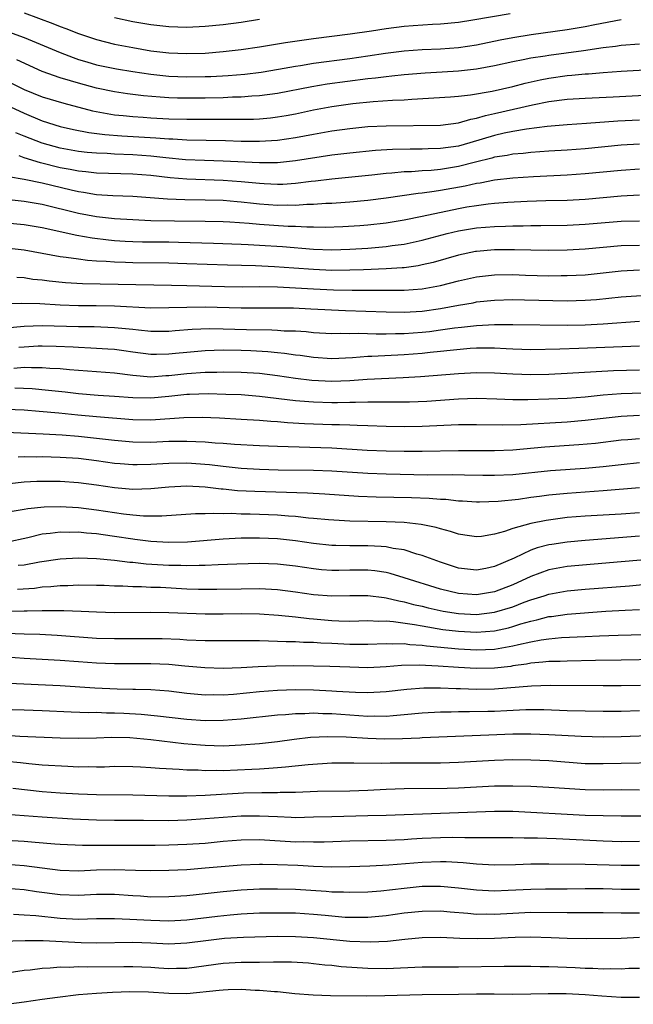
# Model space of a CAD drawing. Units: inches. Extents: x 2595000 to 2598000, y 1488000 to 1491000.
# Drawn here: x 2595223 to 2595290, y 1488116 to 1488225 of the extents above; entities that cross this region are included whole.
import ezdxf

# ---------------------------------------------------------------- set-up
doc = ezdxf.new("R2010")
doc.units = ezdxf.units.IN
doc.header["$MEASUREMENT"] = 0
doc.layers.add('LD25951488_2ft', color=216, linetype='Continuous')

msp = doc.modelspace()

# ---------------------------------------------------------------- linework, layer by layer
at = {"layer": 'LD25951488_2ft'}
for points, elevation in [([(2595223, 1488225.38), (2595226.19, 1488224.19), (2595227, 1488223.86), (2595227.63, 1488223.63), (2595229, 1488223.08), (2595231, 1488222.42), (2595233, 1488221.92), (2595235, 1488221.53), (2595237, 1488221.19), (2595239, 1488220.96), (2595241, 1488220.87), (2595243, 1488220.92), (2595245, 1488221.08), (2595247, 1488221.32), (2595249, 1488221.61), (2595251.9, 1488222.1), (2595255, 1488222.52), (2595259.05, 1488223.05), (2595261.39, 1488223.39), (2595263, 1488223.64), (2595265, 1488223.89), (2595265.98, 1488223.98), (2595268.13, 1488224.13), (2595269, 1488224.17), (2595271, 1488224.35), (2595272.59, 1488224.59), (2595276.72, 1488225.28)], 10436), ([(2595233, 1488224.86), (2595235, 1488224.42), (2595237, 1488224.07), (2595239, 1488223.86), (2595241, 1488223.8), (2595243, 1488223.88), (2595245, 1488224.07), (2595247, 1488224.34), (2595249, 1488224.66)], 10438), ([(2595221.27, 1488223.27), (2595223, 1488222.66), (2595226.98, 1488220.98), (2595228.42, 1488220.42), (2595229, 1488220.22), (2595229.94, 1488219.94), (2595231, 1488219.64), (2595233.2, 1488219.2), (2595235, 1488218.89), (2595237, 1488218.59), (2595239, 1488218.39), (2595241, 1488218.31), (2595243, 1488218.32), (2595243.65, 1488218.35), (2595245.55, 1488218.45), (2595247.39, 1488218.61), (2595249.19, 1488218.81), (2595251.13, 1488219.13), (2595253, 1488219.49), (2595253.56, 1488219.56), (2595255, 1488219.8), (2595259, 1488220.31), (2595261, 1488220.61), (2595262.93, 1488220.93), (2595265, 1488221.19), (2595267, 1488221.32), (2595269, 1488221.39), (2595271, 1488221.54), (2595273, 1488221.85), (2595275.62, 1488222.38), (2595277, 1488222.64), (2595279.03, 1488222.97), (2595283, 1488223.53), (2595285, 1488223.86), (2595286.08, 1488224.08), (2595289, 1488224.63)], 10434), ([(2595291, 1488221.92), (2595289, 1488221.76), (2595288.35, 1488221.65), (2595287, 1488221.49), (2595284.83, 1488221.17), (2595281, 1488220.66), (2595280.59, 1488220.59), (2595279, 1488220.35), (2595278.16, 1488220.16), (2595277, 1488219.94), (2595275, 1488219.5), (2595273, 1488219.14), (2595271, 1488218.91), (2595269.2, 1488218.8), (2595267.31, 1488218.69), (2595265, 1488218.52), (2595263.64, 1488218.36), (2595263, 1488218.31), (2595261.85, 1488218.15), (2595261, 1488218.07), (2595256.51, 1488217.49), (2595254.79, 1488217.21), (2595251, 1488216.46), (2595249, 1488216.19), (2595248.15, 1488216.15), (2595247, 1488216.06), (2595246.04, 1488216.04), (2595245, 1488215.99), (2595243, 1488215.94), (2595241, 1488215.93), (2595239.95, 1488215.95), (2595239, 1488215.98), (2595238.04, 1488216.04), (2595236.2, 1488216.2), (2595234.42, 1488216.42), (2595233, 1488216.65), (2595231, 1488217.06), (2595229, 1488217.59), (2595228.14, 1488217.86), (2595227, 1488218.19), (2595225, 1488218.9), (2595222.18, 1488220.18)], 10432), ([(2595221, 1488217.88), (2595223, 1488216.92), (2595225, 1488216.1), (2595227.39, 1488215.39), (2595230.56, 1488214.56), (2595233, 1488214.12), (2595233.96, 1488214.04), (2595235, 1488213.92), (2595236.15, 1488213.85), (2595237, 1488213.78), (2595239, 1488213.68), (2595241, 1488213.63), (2595244.38, 1488213.62), (2595245.64, 1488213.64), (2595247, 1488213.62), (2595248.36, 1488213.64), (2595249, 1488213.67), (2595250.22, 1488213.78), (2595251, 1488213.87), (2595251.97, 1488214.03), (2595253, 1488214.23), (2595255, 1488214.65), (2595257, 1488215.02), (2595259.34, 1488215.34), (2595261.57, 1488215.57), (2595263.72, 1488215.72), (2595265, 1488215.77), (2595265.84, 1488215.84), (2595270.11, 1488216.11), (2595271, 1488216.18), (2595272.32, 1488216.32), (2595274.71, 1488216.71), (2595277, 1488217.25), (2595278.38, 1488217.62), (2595280.02, 1488217.98), (2595281, 1488218.16), (2595283, 1488218.44), (2595283.52, 1488218.48), (2595285, 1488218.63), (2595285.36, 1488218.64), (2595287, 1488218.79), (2595289, 1488218.93), (2595295, 1488219.25)], 10430), ([(2595221, 1488215.21), (2595223, 1488214.28), (2595225, 1488213.45), (2595227, 1488212.81), (2595228.47, 1488212.47), (2595230.15, 1488212.15), (2595231.93, 1488211.93), (2595233.79, 1488211.79), (2595237.57, 1488211.57), (2595239, 1488211.45), (2595239.44, 1488211.44), (2595241, 1488211.35), (2595245.26, 1488211.26), (2595247, 1488211.2), (2595249, 1488211.19), (2595251, 1488211.31), (2595253, 1488211.6), (2595255, 1488211.98), (2595257, 1488212.33), (2595259, 1488212.6), (2595261, 1488212.8), (2595263, 1488212.9), (2595269, 1488212.98), (2595271, 1488213.22), (2595272.37, 1488213.63), (2595273, 1488213.72), (2595273.98, 1488214.02), (2595275, 1488214.24), (2595279.2, 1488215.2), (2595281, 1488215.56), (2595283, 1488215.83), (2595285, 1488215.96), (2595288.09, 1488216.09), (2595294.41, 1488216.41)], 10428), ([(2595291, 1488213.52), (2595288.6, 1488213.4), (2595285.14, 1488213.14), (2595283, 1488213), (2595280.81, 1488212.81), (2595278.52, 1488212.52), (2595277, 1488212.26), (2595276.07, 1488212.07), (2595275, 1488211.83), (2595272.26, 1488211), (2595271, 1488210.64), (2595269, 1488210.37), (2595267.64, 1488210.36), (2595267, 1488210.33), (2595265.67, 1488210.33), (2595263.73, 1488210.27), (2595261.85, 1488210.15), (2595259, 1488209.88), (2595257, 1488209.64), (2595252.99, 1488209.01), (2595251, 1488208.81), (2595249, 1488208.8), (2595245, 1488209), (2595242.94, 1488209.06), (2595240.85, 1488209.15), (2595238.65, 1488209.35), (2595237, 1488209.53), (2595235, 1488209.68), (2595233, 1488209.76), (2595232.17, 1488209.83), (2595231, 1488209.87), (2595229.96, 1488209.96), (2595229, 1488210.06), (2595227, 1488210.41), (2595225, 1488210.97), (2595223, 1488211.76), (2595222.1, 1488212.1)], 10426), ([(2595291, 1488210.85), (2595289, 1488210.74), (2595285, 1488210.36), (2595283, 1488210.21), (2595281, 1488210.09), (2595279.99, 1488210.01), (2595279, 1488209.95), (2595278.16, 1488209.84), (2595277, 1488209.75), (2595276.38, 1488209.62), (2595275, 1488209.42), (2595274.68, 1488209.32), (2595272.89, 1488208.89), (2595271, 1488208.39), (2595269, 1488208.07), (2595267.97, 1488207.97), (2595267, 1488207.93), (2595265.83, 1488207.83), (2595265, 1488207.8), (2595263.65, 1488207.65), (2595263, 1488207.61), (2595261.44, 1488207.44), (2595257.02, 1488207.02), (2595255.22, 1488206.78), (2595254.74, 1488206.74), (2595253, 1488206.52), (2595251.58, 1488206.42), (2595251, 1488206.4), (2595249.53, 1488206.47), (2595249, 1488206.51), (2595247, 1488206.71), (2595245, 1488206.87), (2595241, 1488207.01), (2595239.16, 1488207.16), (2595237, 1488207.39), (2595235, 1488207.55), (2595231, 1488207.68), (2595229.82, 1488207.82), (2595229, 1488207.89), (2595228.08, 1488208.08), (2595227, 1488208.26), (2595224.8, 1488208.8), (2595223, 1488209.36), (2595222.44, 1488209.56)], 10424), ([(2595221.28, 1488207.28), (2595223, 1488207.02), (2595225, 1488206.59), (2595228.19, 1488205.81), (2595229, 1488205.63), (2595229.56, 1488205.56), (2595231, 1488205.31), (2595232.81, 1488205.19), (2595235, 1488205.11), (2595238.83, 1488204.83), (2595240.76, 1488204.76), (2595243, 1488204.73), (2595245, 1488204.68), (2595246.54, 1488204.54), (2595247, 1488204.51), (2595248.34, 1488204.34), (2595249, 1488204.27), (2595251, 1488204.12), (2595252.15, 1488204.15), (2595253, 1488204.14), (2595254.24, 1488204.24), (2595255, 1488204.25), (2595256.36, 1488204.36), (2595257, 1488204.37), (2595258.48, 1488204.48), (2595259, 1488204.5), (2595261, 1488204.67), (2595263, 1488204.93), (2595266.55, 1488205.45), (2595267, 1488205.49), (2595268.31, 1488205.69), (2595269, 1488205.77), (2595271.74, 1488206.26), (2595273, 1488206.55), (2595273.4, 1488206.6), (2595275, 1488206.92), (2595277, 1488207.14), (2595279.29, 1488207.29), (2595283, 1488207.47), (2595285, 1488207.61), (2595289, 1488208.01), (2595291, 1488208.14)], 10422), ([(2595221, 1488204.79), (2595223, 1488204.59), (2595225, 1488204.25), (2595229, 1488203.26), (2595231, 1488202.89), (2595233, 1488202.67), (2595235, 1488202.54), (2595237, 1488202.45), (2595239.61, 1488202.39), (2595243, 1488202.35), (2595245, 1488202.31), (2595245.72, 1488202.28), (2595247.86, 1488202.14), (2595249, 1488202.03), (2595252.18, 1488201.82), (2595253, 1488201.8), (2595254.26, 1488201.74), (2595255, 1488201.75), (2595256.28, 1488201.72), (2595258.23, 1488201.77), (2595260.12, 1488201.88), (2595261, 1488201.95), (2595263, 1488202.19), (2595265, 1488202.53), (2595267, 1488202.93), (2595271, 1488203.76), (2595271.93, 1488203.93), (2595273, 1488204.1), (2595274.27, 1488204.27), (2595275, 1488204.34), (2595276.46, 1488204.46), (2595278.59, 1488204.59), (2595280.66, 1488204.66), (2595283, 1488204.69), (2595285, 1488204.79), (2595289, 1488205.16), (2595291, 1488205.27)], 10420), ([(2595221, 1488202.19), (2595223, 1488202), (2595225, 1488201.66), (2595228.83, 1488200.83), (2595230.54, 1488200.54), (2595232.31, 1488200.31), (2595233, 1488200.24), (2595234.16, 1488200.16), (2595235, 1488200.11), (2595236.09, 1488200.09), (2595239, 1488200.07), (2595240.05, 1488200.05), (2595243.93, 1488199.93), (2595247, 1488199.82), (2595247.77, 1488199.77), (2595249, 1488199.72), (2595251.56, 1488199.56), (2595255, 1488199.28), (2595257, 1488199.21), (2595259, 1488199.27), (2595261, 1488199.39), (2595263, 1488199.56), (2595263.67, 1488199.67), (2595265, 1488199.84), (2595267, 1488200.27), (2595269.75, 1488201), (2595271, 1488201.29), (2595273, 1488201.62), (2595275, 1488201.78), (2595276.19, 1488201.81), (2595277, 1488201.86), (2595278.14, 1488201.86), (2595279, 1488201.9), (2595280.11, 1488201.89), (2595283, 1488201.92), (2595285, 1488202.02), (2595289, 1488202.35), (2595291, 1488202.4)], 10418), ([(2595291, 1488199.69), (2595289, 1488199.63), (2595285, 1488199.28), (2595283, 1488199.15), (2595281, 1488199.11), (2595279, 1488199.15), (2595277.21, 1488199.21), (2595275, 1488199.2), (2595273, 1488199.02), (2595272.88, 1488199), (2595271, 1488198.61), (2595268.19, 1488197.81), (2595267, 1488197.54), (2595266.55, 1488197.45), (2595265, 1488197.23), (2595264.79, 1488197.21), (2595263, 1488197.1), (2595260.5, 1488197), (2595259, 1488196.94), (2595257, 1488196.93), (2595255, 1488197.01), (2595252.81, 1488197.19), (2595250.66, 1488197.34), (2595248.58, 1488197.42), (2595245.49, 1488197.49), (2595241, 1488197.66), (2595239, 1488197.72), (2595235, 1488197.76), (2595234.2, 1488197.8), (2595233, 1488197.82), (2595232.08, 1488197.92), (2595231, 1488197.96), (2595230.02, 1488198.02), (2595229, 1488198.16), (2595227.64, 1488198.36), (2595227, 1488198.43), (2595223, 1488199.17), (2595221, 1488199.38)], 10416), ([(2595222.19, 1488196.19), (2595223, 1488196.14), (2595223.97, 1488195.97), (2595225, 1488195.87), (2595225.76, 1488195.76), (2595227.58, 1488195.58), (2595229.47, 1488195.47), (2595239.29, 1488195.29), (2595241, 1488195.27), (2595245.16, 1488195.16), (2595247.13, 1488195.13), (2595249, 1488195.14), (2595251, 1488195.11), (2595253, 1488195.02), (2595255, 1488194.91), (2595257.2, 1488194.8), (2595259.24, 1488194.76), (2595263.27, 1488194.73), (2595265, 1488194.74), (2595267, 1488194.89), (2595269, 1488195.27), (2595271, 1488195.77), (2595273, 1488196.21), (2595275, 1488196.44), (2595277, 1488196.47), (2595278.4, 1488196.4), (2595281, 1488196.34), (2595282.36, 1488196.36), (2595283, 1488196.35), (2595285, 1488196.45), (2595289, 1488196.87), (2595291, 1488196.98)], 10414), ([(2595220.71, 1488193.29), (2595222.68, 1488193.32), (2595224.74, 1488193.26), (2595227, 1488193.12), (2595229, 1488193.06), (2595230.95, 1488193.05), (2595233, 1488193.02), (2595237, 1488192.81), (2595239, 1488192.82), (2595241, 1488192.88), (2595243, 1488192.89), (2595247, 1488192.8), (2595250.81, 1488192.81), (2595252.78, 1488192.78), (2595254.7, 1488192.7), (2595258.51, 1488192.51), (2595263, 1488192.34), (2595265, 1488192.31), (2595267, 1488192.43), (2595269, 1488192.72), (2595271, 1488193.09), (2595272.64, 1488193.36), (2595273, 1488193.44), (2595275, 1488193.64), (2595277, 1488193.7), (2595278.31, 1488193.69), (2595283, 1488193.58), (2595285, 1488193.63), (2595286.27, 1488193.73), (2595289, 1488194), (2595291.8, 1488194.2)], 10412), ([(2595221, 1488190.59), (2595223, 1488190.77), (2595225, 1488190.85), (2595229, 1488190.75), (2595230.73, 1488190.73), (2595233, 1488190.64), (2595233.41, 1488190.59), (2595235, 1488190.44), (2595235.64, 1488190.36), (2595237, 1488190.23), (2595239, 1488190.23), (2595239.7, 1488190.3), (2595241.57, 1488190.43), (2595243.5, 1488190.5), (2595245, 1488190.48), (2595247.59, 1488190.41), (2595250.37, 1488190.37), (2595251, 1488190.34), (2595251.73, 1488190.27), (2595253, 1488190.24), (2595254.17, 1488190.17), (2595255, 1488190.08), (2595257, 1488189.97), (2595258.01, 1488189.99), (2595259, 1488189.96), (2595260.01, 1488189.99), (2595261.92, 1488189.92), (2595263, 1488189.93), (2595264.03, 1488189.97), (2595265, 1488189.97), (2595267, 1488190.11), (2595267.8, 1488190.2), (2595269, 1488190.35), (2595270.58, 1488190.58), (2595271.34, 1488190.66), (2595273, 1488190.86), (2595275, 1488190.96), (2595277, 1488190.96), (2595283, 1488190.89), (2595285, 1488190.93), (2595287, 1488191.04), (2595291, 1488191.31)], 10410), ([(2595291, 1488188.58), (2595284.29, 1488188.29), (2595282.22, 1488188.22), (2595279, 1488188.17), (2595277, 1488188.23), (2595276.28, 1488188.28), (2595275, 1488188.34), (2595273, 1488188.33), (2595272.29, 1488188.29), (2595270.1, 1488188.09), (2595269, 1488187.96), (2595267.86, 1488187.86), (2595267, 1488187.77), (2595265, 1488187.61), (2595261.42, 1488187.42), (2595261, 1488187.41), (2595259.28, 1488187.28), (2595257, 1488187.18), (2595255, 1488187.3), (2595253.52, 1488187.52), (2595253, 1488187.58), (2595251.77, 1488187.77), (2595251, 1488187.83), (2595249.95, 1488187.95), (2595248.05, 1488188.05), (2595247, 1488188.08), (2595245, 1488188.11), (2595243, 1488188.05), (2595241, 1488187.88), (2595239.74, 1488187.74), (2595239, 1488187.67), (2595237.64, 1488187.64), (2595237, 1488187.64), (2595235, 1488187.89), (2595234.04, 1488188.04), (2595233, 1488188.18), (2595232.25, 1488188.25), (2595230.36, 1488188.36), (2595229, 1488188.4), (2595228.44, 1488188.44), (2595226.53, 1488188.53), (2595225, 1488188.55), (2595224.55, 1488188.55), (2595223, 1488188.47), (2595222.42, 1488188.42)], 10408), ([(2595221.86, 1488186.14), (2595223, 1488186.24), (2595223.8, 1488186.2), (2595225, 1488186.22), (2595225.86, 1488186.14), (2595227, 1488186.08), (2595228.01, 1488185.99), (2595231, 1488185.78), (2595233, 1488185.62), (2595235, 1488185.35), (2595237, 1488185.19), (2595238.68, 1488185.32), (2595239, 1488185.32), (2595241, 1488185.56), (2595243, 1488185.7), (2595244.29, 1488185.71), (2595245, 1488185.74), (2595247, 1488185.71), (2595249, 1488185.58), (2595251, 1488185.33), (2595253, 1488185.02), (2595254.8, 1488184.8), (2595257, 1488184.7), (2595259, 1488184.78), (2595260.91, 1488184.91), (2595264.91, 1488185.09), (2595266.8, 1488185.2), (2595271, 1488185.54), (2595273, 1488185.65), (2595275, 1488185.63), (2595277, 1488185.5), (2595279, 1488185.43), (2595281, 1488185.47), (2595283, 1488185.57), (2595286.23, 1488185.77), (2595288.14, 1488185.86), (2595291, 1488185.95)], 10406), ([(2595221.96, 1488183.96), (2595223.88, 1488183.88), (2595225.71, 1488183.71), (2595227.52, 1488183.52), (2595229, 1488183.35), (2595231.17, 1488183.17), (2595233, 1488183.05), (2595235, 1488182.89), (2595237, 1488182.85), (2595239, 1488183.03), (2595241, 1488183.25), (2595241.27, 1488183.27), (2595243.33, 1488183.33), (2595245.28, 1488183.28), (2595247, 1488183.21), (2595249, 1488183.05), (2595253, 1488182.58), (2595254.45, 1488182.45), (2595255, 1488182.42), (2595257, 1488182.35), (2595257.65, 1488182.35), (2595259, 1488182.37), (2595259.63, 1488182.37), (2595261, 1488182.41), (2595262.42, 1488182.42), (2595263.6, 1488182.4), (2595265.58, 1488182.42), (2595267.5, 1488182.5), (2595271, 1488182.74), (2595273, 1488182.81), (2595275.24, 1488182.76), (2595277, 1488182.68), (2595278.66, 1488182.66), (2595281, 1488182.73), (2595283, 1488182.83), (2595285, 1488182.98), (2595287, 1488183.19), (2595289, 1488183.34), (2595291.42, 1488183.42)], 10404), ([(2595291, 1488180.9), (2595289, 1488180.8), (2595287, 1488180.59), (2595285, 1488180.35), (2595283, 1488180.18), (2595277.88, 1488179.88), (2595275.83, 1488179.83), (2595273, 1488179.88), (2595271, 1488179.87), (2595267, 1488179.69), (2595265, 1488179.67), (2595263, 1488179.7), (2595261, 1488179.76), (2595259.82, 1488179.82), (2595259, 1488179.83), (2595257.87, 1488179.87), (2595257, 1488179.88), (2595254, 1488180), (2595252.11, 1488180.11), (2595251, 1488180.21), (2595250.25, 1488180.25), (2595249, 1488180.36), (2595247, 1488180.48), (2595244.6, 1488180.6), (2595242.68, 1488180.68), (2595240.66, 1488180.66), (2595237, 1488180.41), (2595235, 1488180.43), (2595231, 1488180.75), (2595228.94, 1488180.94), (2595226.84, 1488181.16), (2595224.65, 1488181.35), (2595223, 1488181.48), (2595221, 1488181.58)], 10402), ([(2595221, 1488179.05), (2595225.1, 1488178.9), (2595227.22, 1488178.78), (2595229, 1488178.63), (2595231, 1488178.42), (2595233, 1488178.18), (2595235, 1488178), (2595237, 1488177.98), (2595239, 1488178.07), (2595239.93, 1488178.07), (2595241, 1488178.09), (2595241.97, 1488178.03), (2595243, 1488177.99), (2595244.11, 1488177.89), (2595245, 1488177.84), (2595246.25, 1488177.75), (2595249, 1488177.6), (2595251, 1488177.51), (2595254.58, 1488177.42), (2595257, 1488177.32), (2595260.93, 1488177.07), (2595263, 1488176.99), (2595265, 1488176.97), (2595267, 1488176.97), (2595271, 1488177.04), (2595275, 1488177.04), (2595277, 1488177.13), (2595280.56, 1488177.44), (2595284.31, 1488177.69), (2595286.13, 1488177.87), (2595289, 1488178.21), (2595289.73, 1488178.27), (2595291, 1488178.35)], 10400), ([(2595222.34, 1488176.34), (2595223, 1488176.37), (2595224.36, 1488176.36), (2595225, 1488176.38), (2595227, 1488176.32), (2595229, 1488176.18), (2595231, 1488175.94), (2595233, 1488175.66), (2595233.6, 1488175.6), (2595235, 1488175.51), (2595235.5, 1488175.5), (2595237, 1488175.54), (2595239, 1488175.66), (2595241, 1488175.68), (2595243.49, 1488175.49), (2595245, 1488175.3), (2595247, 1488175.11), (2595249, 1488174.98), (2595251.08, 1488174.92), (2595255, 1488174.87), (2595257, 1488174.79), (2595261, 1488174.53), (2595263, 1488174.45), (2595267.63, 1488174.37), (2595270.38, 1488174.38), (2595271.66, 1488174.34), (2595273.68, 1488174.32), (2595275, 1488174.32), (2595277, 1488174.41), (2595281.18, 1488174.82), (2595285, 1488175.09), (2595287, 1488175.28), (2595289, 1488175.51), (2595291, 1488175.71)], 10398), ([(2595291, 1488172.91), (2595287, 1488172.59), (2595285, 1488172.46), (2595283, 1488172.3), (2595281, 1488172.1), (2595279.95, 1488171.95), (2595279, 1488171.84), (2595277.64, 1488171.64), (2595275.4, 1488171.4), (2595273.34, 1488171.34), (2595273, 1488171.34), (2595271.45, 1488171.45), (2595271, 1488171.46), (2595269.62, 1488171.62), (2595269, 1488171.64), (2595267.75, 1488171.75), (2595265.82, 1488171.82), (2595261.9, 1488171.9), (2595259.97, 1488171.97), (2595256.22, 1488172.22), (2595254.33, 1488172.33), (2595248.51, 1488172.51), (2595246.6, 1488172.6), (2595245, 1488172.76), (2595244.77, 1488172.77), (2595243, 1488172.98), (2595241, 1488173.09), (2595239, 1488173), (2595237, 1488172.81), (2595235, 1488172.75), (2595233, 1488172.91), (2595231, 1488173.21), (2595229, 1488173.47), (2595227, 1488173.61), (2595225, 1488173.62), (2595224.39, 1488173.61), (2595223, 1488173.53), (2595221.38, 1488173.38)], 10396), ([(2595291, 1488170.17), (2595289, 1488170.03), (2595285, 1488169.8), (2595283, 1488169.63), (2595280.68, 1488169.32), (2595279, 1488168.99), (2595277, 1488168.43), (2595276.1, 1488168.1), (2595275, 1488167.8), (2595273.56, 1488167.56), (2595273, 1488167.5), (2595271.71, 1488167.71), (2595271, 1488167.8), (2595270.11, 1488168.11), (2595269, 1488168.38), (2595268.53, 1488168.53), (2595266.87, 1488168.87), (2595265, 1488169.08), (2595263, 1488169.17), (2595259, 1488169.23), (2595256.63, 1488169.37), (2595255, 1488169.54), (2595254.42, 1488169.58), (2595253, 1488169.74), (2595252.21, 1488169.79), (2595251, 1488169.89), (2595249, 1488169.98), (2595247.99, 1488170.01), (2595247, 1488170.02), (2595245.93, 1488170.07), (2595245, 1488170.05), (2595243.91, 1488170.09), (2595243, 1488170.05), (2595241.95, 1488170.05), (2595238.21, 1488169.79), (2595237, 1488169.78), (2595236.21, 1488169.79), (2595235, 1488169.89), (2595234, 1488170), (2595231, 1488170.47), (2595229, 1488170.73), (2595227, 1488170.83), (2595225.22, 1488170.78), (2595223.4, 1488170.6), (2595223, 1488170.52), (2595221.68, 1488170.32)], 10394), ([(2595291, 1488167.57), (2595285, 1488167.12), (2595283, 1488166.93), (2595281.32, 1488166.68), (2595281, 1488166.62), (2595279.71, 1488166.29), (2595279, 1488166.03), (2595277.16, 1488165.16), (2595275, 1488164.22), (2595274.01, 1488164.01), (2595273, 1488163.82), (2595271, 1488164.05), (2595269, 1488164.7), (2595267, 1488165.46), (2595266.39, 1488165.61), (2595265, 1488166.06), (2595263.77, 1488166.23), (2595263, 1488166.4), (2595262.46, 1488166.46), (2595261, 1488166.51), (2595259, 1488166.5), (2595257.44, 1488166.56), (2595257, 1488166.56), (2595255, 1488166.79), (2595253, 1488167.08), (2595251, 1488167.28), (2595249, 1488167.36), (2595247, 1488167.35), (2595245, 1488167.26), (2595241.06, 1488166.94), (2595239, 1488166.89), (2595237, 1488166.98), (2595235.22, 1488167.22), (2595235, 1488167.24), (2595233, 1488167.55), (2595231.72, 1488167.72), (2595231, 1488167.83), (2595229.91, 1488167.91), (2595229, 1488168.01), (2595228, 1488168), (2595227, 1488168.02), (2595225.87, 1488167.87), (2595225, 1488167.79), (2595223.41, 1488167.41), (2595221, 1488166.88)], 10392), ([(2595292.9, 1488165.1), (2595289, 1488164.75), (2595283, 1488164.23), (2595281, 1488163.86), (2595279, 1488163.12), (2595277, 1488162.2), (2595275, 1488161.43), (2595273, 1488161.09), (2595271, 1488161.24), (2595269, 1488161.72), (2595265, 1488162.99), (2595263.46, 1488163.46), (2595263, 1488163.57), (2595261.76, 1488163.76), (2595261, 1488163.83), (2595259, 1488163.83), (2595257.8, 1488163.8), (2595257, 1488163.8), (2595255.88, 1488163.88), (2595255, 1488163.97), (2595253, 1488164.28), (2595251, 1488164.5), (2595249, 1488164.56), (2595246.51, 1488164.51), (2595244.43, 1488164.43), (2595243, 1488164.34), (2595242.35, 1488164.35), (2595241, 1488164.3), (2595240.33, 1488164.33), (2595239, 1488164.35), (2595236.5, 1488164.5), (2595235, 1488164.67), (2595234.69, 1488164.69), (2595233, 1488164.91), (2595231, 1488165.1), (2595229, 1488165.16), (2595227, 1488165.06), (2595224.72, 1488164.72), (2595223, 1488164.38), (2595222.33, 1488164.33)], 10390), ([(2595222.26, 1488161.74), (2595224.14, 1488161.86), (2595225, 1488161.98), (2595225.97, 1488162.03), (2595227, 1488162.14), (2595227.85, 1488162.15), (2595229, 1488162.21), (2595231, 1488162.19), (2595231.84, 1488162.16), (2595233, 1488162.11), (2595233.9, 1488162.1), (2595235, 1488162.03), (2595235.98, 1488162.02), (2595237, 1488161.97), (2595238.06, 1488161.94), (2595241, 1488161.78), (2595242.27, 1488161.73), (2595244.29, 1488161.72), (2595247, 1488161.77), (2595249, 1488161.79), (2595251, 1488161.7), (2595253, 1488161.45), (2595255, 1488161.14), (2595257, 1488160.98), (2595259, 1488161.03), (2595261, 1488161.04), (2595262.8, 1488160.8), (2595263, 1488160.79), (2595264.43, 1488160.43), (2595265, 1488160.34), (2595266.05, 1488160.05), (2595267, 1488159.85), (2595267.67, 1488159.67), (2595269.32, 1488159.32), (2595271, 1488159.05), (2595273, 1488158.94), (2595275, 1488159.18), (2595277, 1488159.78), (2595278.28, 1488160.28), (2595279, 1488160.54), (2595280.47, 1488161), (2595281, 1488161.19), (2595283, 1488161.55), (2595285, 1488161.73), (2595289.9, 1488162.1), (2595291.73, 1488162.27)], 10388), ([(2595221, 1488159.32), (2595223, 1488159.33), (2595223.35, 1488159.35), (2595225, 1488159.37), (2595225.39, 1488159.39), (2595227.39, 1488159.39), (2595229.32, 1488159.32), (2595231, 1488159.22), (2595233, 1488159.15), (2595237, 1488159.2), (2595239, 1488159.17), (2595243, 1488159), (2595245, 1488159), (2595247.03, 1488159.03), (2595249, 1488159), (2595251.13, 1488158.87), (2595253, 1488158.68), (2595254.49, 1488158.49), (2595255, 1488158.46), (2595257, 1488158.28), (2595257.77, 1488158.23), (2595259, 1488158.21), (2595261, 1488158.26), (2595262.2, 1488158.2), (2595263, 1488158.23), (2595263.82, 1488158.18), (2595266.16, 1488157.84), (2595267, 1488157.67), (2595269.29, 1488157.29), (2595271, 1488157.08), (2595273, 1488156.97), (2595275, 1488157.13), (2595276.53, 1488157.47), (2595277, 1488157.61), (2595277.9, 1488157.9), (2595279, 1488158.21), (2595279.66, 1488158.34), (2595281, 1488158.7), (2595281.28, 1488158.72), (2595283, 1488158.98), (2595287.29, 1488159.29), (2595289.42, 1488159.42), (2595291, 1488159.48)], 10386), ([(2595221, 1488156.87), (2595223, 1488156.79), (2595224.75, 1488156.75), (2595226.66, 1488156.66), (2595231, 1488156.34), (2595233, 1488156.27), (2595236.29, 1488156.29), (2595238.27, 1488156.27), (2595240.2, 1488156.2), (2595241, 1488156.15), (2595243, 1488156.07), (2595245, 1488156.06), (2595247, 1488156.08), (2595249, 1488156.05), (2595250.01, 1488156.01), (2595251, 1488156), (2595251.95, 1488155.95), (2595253, 1488155.95), (2595253.89, 1488155.89), (2595255, 1488155.88), (2595255.81, 1488155.81), (2595257, 1488155.76), (2595259, 1488155.65), (2595259.66, 1488155.66), (2595261, 1488155.65), (2595263, 1488155.73), (2595263.69, 1488155.69), (2595265, 1488155.72), (2595265.63, 1488155.63), (2595267, 1488155.55), (2595267.48, 1488155.48), (2595271, 1488155.14), (2595273, 1488155.02), (2595275, 1488155.1), (2595277, 1488155.47), (2595277.64, 1488155.64), (2595279, 1488155.93), (2595280.15, 1488156.15), (2595281, 1488156.26), (2595282.38, 1488156.38), (2595285, 1488156.49), (2595286.58, 1488156.58), (2595288.67, 1488156.67), (2595293, 1488156.75)], 10384), ([(2595293, 1488153.95), (2595289, 1488153.9), (2595286.16, 1488153.84), (2595283, 1488153.8), (2595282.24, 1488153.76), (2595281, 1488153.75), (2595280.34, 1488153.66), (2595279, 1488153.56), (2595278.54, 1488153.46), (2595277, 1488153.25), (2595276.79, 1488153.21), (2595274.99, 1488153.01), (2595272.97, 1488152.97), (2595271, 1488153.08), (2595268.76, 1488153.24), (2595266.66, 1488153.34), (2595264.71, 1488153.29), (2595263, 1488153.16), (2595261, 1488153.06), (2595259, 1488153.11), (2595256.8, 1488153.2), (2595255, 1488153.24), (2595252.75, 1488153.25), (2595250.78, 1488153.22), (2595248.85, 1488153.15), (2595247, 1488153.05), (2595245, 1488152.99), (2595242.96, 1488153.04), (2595240.77, 1488153.23), (2595239, 1488153.41), (2595237, 1488153.5), (2595233, 1488153.5), (2595231, 1488153.56), (2595229, 1488153.7), (2595227, 1488153.87), (2595225, 1488153.98), (2595223, 1488154.07), (2595221, 1488154.22)], 10382), ([(2595221.35, 1488151.35), (2595227, 1488151.09), (2595230.83, 1488150.83), (2595233.28, 1488150.72), (2595235, 1488150.7), (2595235.32, 1488150.68), (2595237, 1488150.66), (2595239, 1488150.51), (2595241, 1488150.25), (2595243, 1488150.07), (2595243.91, 1488150.09), (2595245, 1488150.08), (2595246.15, 1488150.15), (2595249, 1488150.42), (2595251, 1488150.58), (2595253, 1488150.65), (2595255, 1488150.62), (2595257, 1488150.52), (2595257.52, 1488150.48), (2595259.64, 1488150.36), (2595261, 1488150.32), (2595263, 1488150.42), (2595265.31, 1488150.69), (2595267.17, 1488150.83), (2595269, 1488150.83), (2595270.76, 1488150.76), (2595271.24, 1488150.76), (2595273, 1488150.7), (2595275, 1488150.73), (2595279.07, 1488151.07), (2595281.13, 1488151.13), (2595287, 1488151.1), (2595289, 1488151.11), (2595291.13, 1488151.13)], 10380), ([(2595219, 1488148.51), (2595223, 1488148.41), (2595225, 1488148.34), (2595228.19, 1488148.19), (2595230.13, 1488148.13), (2595231, 1488148.14), (2595232.09, 1488148.09), (2595233, 1488148.08), (2595234.03, 1488148.03), (2595235.93, 1488147.93), (2595237.76, 1488147.76), (2595241, 1488147.38), (2595243, 1488147.24), (2595245, 1488147.27), (2595247, 1488147.42), (2595251, 1488147.85), (2595251.9, 1488147.9), (2595253, 1488148.02), (2595254.01, 1488148.01), (2595255, 1488148.07), (2595256, 1488148), (2595257, 1488147.99), (2595261, 1488147.71), (2595261.73, 1488147.73), (2595263, 1488147.71), (2595263.8, 1488147.8), (2595265, 1488147.89), (2595267, 1488148.09), (2595269, 1488148.19), (2595270.19, 1488148.19), (2595271, 1488148.21), (2595272.21, 1488148.21), (2595274.25, 1488148.25), (2595275, 1488148.27), (2595276.35, 1488148.35), (2595278.45, 1488148.45), (2595279, 1488148.45), (2595280.44, 1488148.44), (2595283, 1488148.34), (2595285, 1488148.3), (2595287, 1488148.28), (2595289, 1488148.28), (2595291, 1488148.33)], 10378), ([(2595297, 1488145.71), (2595289, 1488145.44), (2595287, 1488145.4), (2595284.55, 1488145.45), (2595281, 1488145.65), (2595279, 1488145.73), (2595277, 1488145.71), (2595274.37, 1488145.63), (2595267, 1488145.3), (2595266.72, 1488145.28), (2595264.81, 1488145.19), (2595262.83, 1488145.17), (2595261, 1488145.25), (2595258.6, 1488145.4), (2595256.56, 1488145.44), (2595254.64, 1488145.36), (2595252.85, 1488145.15), (2595251, 1488144.89), (2595249, 1488144.65), (2595247, 1488144.49), (2595245, 1488144.41), (2595243, 1488144.46), (2595242.49, 1488144.49), (2595240.65, 1488144.66), (2595237, 1488145.09), (2595234.7, 1488145.3), (2595232.65, 1488145.35), (2595231, 1488145.28), (2595229, 1488145.23), (2595227, 1488145.28), (2595222.52, 1488145.48), (2595221, 1488145.56)], 10376), ([(2595221, 1488142.74), (2595222.59, 1488142.59), (2595223.53, 1488142.47), (2595225, 1488142.34), (2595227.82, 1488142.18), (2595229, 1488142.13), (2595230.14, 1488142.14), (2595231, 1488142.12), (2595231.88, 1488142.12), (2595233, 1488142.18), (2595235, 1488142.17), (2595235.87, 1488142.13), (2595237, 1488142.05), (2595237.96, 1488141.96), (2595240.14, 1488141.87), (2595241, 1488141.79), (2595242.23, 1488141.77), (2595243, 1488141.71), (2595244.27, 1488141.73), (2595245, 1488141.71), (2595248.15, 1488141.85), (2595249, 1488141.91), (2595250.04, 1488141.96), (2595251, 1488142.05), (2595251.89, 1488142.11), (2595254.39, 1488142.39), (2595257, 1488142.54), (2595259.43, 1488142.57), (2595262.53, 1488142.53), (2595263.44, 1488142.56), (2595269, 1488142.57), (2595271, 1488142.63), (2595275, 1488142.85), (2595277, 1488142.91), (2595279, 1488142.89), (2595281, 1488142.8), (2595285, 1488142.5), (2595287, 1488142.47), (2595289, 1488142.53), (2595293, 1488142.58)], 10374), ([(2595221.77, 1488139.77), (2595225, 1488139.4), (2595227, 1488139.26), (2595229, 1488139.15), (2595231, 1488139.07), (2595235, 1488139.01), (2595239, 1488138.91), (2595241, 1488138.92), (2595243, 1488139), (2595247.24, 1488139.24), (2595249.29, 1488139.29), (2595251, 1488139.29), (2595251.31, 1488139.31), (2595253, 1488139.33), (2595255.42, 1488139.42), (2595259, 1488139.48), (2595261, 1488139.54), (2595263, 1488139.64), (2595265, 1488139.72), (2595269.77, 1488139.77), (2595271, 1488139.81), (2595275, 1488140), (2595276.02, 1488140.02), (2595277, 1488140.03), (2595279, 1488139.97), (2595281, 1488139.87), (2595285, 1488139.62), (2595287, 1488139.57), (2595289, 1488139.6), (2595291, 1488139.59)], 10372), ([(2595292.68, 1488136.68), (2595289, 1488136.66), (2595287, 1488136.7), (2595285, 1488136.76), (2595283, 1488136.86), (2595279, 1488137.09), (2595277, 1488137.17), (2595275, 1488137.17), (2595269, 1488136.97), (2595263, 1488136.74), (2595261, 1488136.69), (2595257, 1488136.61), (2595255, 1488136.54), (2595253, 1488136.5), (2595252.53, 1488136.53), (2595251, 1488136.58), (2595249, 1488136.68), (2595247, 1488136.67), (2595245, 1488136.53), (2595243, 1488136.36), (2595241, 1488136.23), (2595239, 1488136.17), (2595236.18, 1488136.18), (2595235, 1488136.2), (2595233, 1488136.2), (2595231, 1488136.22), (2595228.35, 1488136.35), (2595225, 1488136.56), (2595223, 1488136.72), (2595221, 1488136.87)], 10370), ([(2595221, 1488134.03), (2595223, 1488133.92), (2595224.21, 1488133.79), (2595226.39, 1488133.61), (2595227, 1488133.57), (2595229.46, 1488133.46), (2595231, 1488133.46), (2595237.48, 1488133.48), (2595239, 1488133.49), (2595241, 1488133.56), (2595243, 1488133.7), (2595245, 1488133.89), (2595247, 1488134.06), (2595249, 1488134.09), (2595253, 1488133.85), (2595253.86, 1488133.86), (2595255, 1488133.83), (2595256.16, 1488133.84), (2595259, 1488133.93), (2595263, 1488134.02), (2595265, 1488134.1), (2595265.83, 1488134.17), (2595267, 1488134.23), (2595269, 1488134.32), (2595270.35, 1488134.35), (2595271.7, 1488134.3), (2595273, 1488134.31), (2595273.7, 1488134.3), (2595277, 1488134.31), (2595278.28, 1488134.28), (2595279.72, 1488134.28), (2595281.8, 1488134.2), (2595287, 1488133.95), (2595289, 1488133.88), (2595291, 1488133.91)], 10368), ([(2595221, 1488131.37), (2595223, 1488131.23), (2595227, 1488130.72), (2595229, 1488130.65), (2595231, 1488130.75), (2595233, 1488130.78), (2595235.3, 1488130.7), (2595237, 1488130.67), (2595239, 1488130.7), (2595241, 1488130.79), (2595243, 1488130.95), (2595247, 1488131.31), (2595249, 1488131.37), (2595249.36, 1488131.36), (2595251, 1488131.34), (2595253.25, 1488131.25), (2595255, 1488131.15), (2595257, 1488131.09), (2595259, 1488131.12), (2595261.2, 1488131.2), (2595263.29, 1488131.29), (2595267, 1488131.6), (2595269, 1488131.67), (2595269.66, 1488131.66), (2595271.54, 1488131.54), (2595273, 1488131.39), (2595275, 1488131.29), (2595277.32, 1488131.32), (2595279, 1488131.39), (2595281, 1488131.42), (2595285, 1488131.37), (2595289, 1488131.25), (2595291, 1488131.27)], 10366), ([(2595221, 1488128.71), (2595223, 1488128.56), (2595224.36, 1488128.36), (2595227, 1488128.01), (2595229, 1488127.94), (2595231, 1488128.05), (2595233, 1488128.07), (2595235, 1488127.91), (2595235.87, 1488127.87), (2595237, 1488127.78), (2595239, 1488127.79), (2595241, 1488127.92), (2595242.01, 1488128.01), (2595245, 1488128.36), (2595247, 1488128.54), (2595249, 1488128.63), (2595251, 1488128.65), (2595253, 1488128.6), (2595256.39, 1488128.39), (2595257, 1488128.33), (2595258.31, 1488128.31), (2595259, 1488128.27), (2595261, 1488128.33), (2595262.44, 1488128.44), (2595265, 1488128.73), (2595267, 1488128.93), (2595269, 1488128.95), (2595271, 1488128.76), (2595273, 1488128.52), (2595275, 1488128.43), (2595276.48, 1488128.48), (2595279, 1488128.61), (2595280.64, 1488128.64), (2595283, 1488128.65), (2595285, 1488128.68), (2595287, 1488128.68), (2595289, 1488128.62), (2595291, 1488128.61)], 10364), ([(2595221.82, 1488125.83), (2595223, 1488125.79), (2595224.3, 1488125.7), (2595227, 1488125.41), (2595229, 1488125.31), (2595231, 1488125.36), (2595233, 1488125.38), (2595234.69, 1488125.31), (2595237, 1488125.17), (2595239, 1488125.11), (2595241, 1488125.22), (2595244.36, 1488125.64), (2595245.79, 1488125.79), (2595247, 1488125.88), (2595249, 1488125.98), (2595251, 1488126.01), (2595253, 1488125.98), (2595255, 1488125.85), (2595256.28, 1488125.72), (2595258.47, 1488125.53), (2595259, 1488125.5), (2595260.5, 1488125.5), (2595261, 1488125.52), (2595263, 1488125.71), (2595265, 1488125.98), (2595267, 1488126.19), (2595269, 1488126.21), (2595270.1, 1488126.1), (2595272.04, 1488125.96), (2595273, 1488125.86), (2595274.13, 1488125.87), (2595275, 1488125.84), (2595277, 1488125.97), (2595279, 1488126.07), (2595283, 1488126.02), (2595285, 1488126.05), (2595287, 1488126.04), (2595289, 1488125.98), (2595290, 1488126), (2595291, 1488126)], 10362), ([(2595291, 1488123.26), (2595289, 1488123.16), (2595285.14, 1488123.14), (2595283, 1488123.16), (2595281.24, 1488123.24), (2595279, 1488123.32), (2595277.28, 1488123.28), (2595275, 1488123.16), (2595273.11, 1488123.11), (2595271.15, 1488123.15), (2595269, 1488123.26), (2595267, 1488123.24), (2595265.06, 1488123.06), (2595263.16, 1488122.84), (2595261.25, 1488122.75), (2595259, 1488122.83), (2595255, 1488123.25), (2595253, 1488123.36), (2595251, 1488123.37), (2595247.26, 1488123.26), (2595245.15, 1488123.15), (2595243.09, 1488122.91), (2595241, 1488122.63), (2595239, 1488122.55), (2595237, 1488122.65), (2595235, 1488122.71), (2595231, 1488122.66), (2595229.3, 1488122.7), (2595225.11, 1488122.89), (2595223.1, 1488122.9), (2595219, 1488122.8)], 10360), ([(2595291, 1488119.86), (2595289.84, 1488119.84), (2595289, 1488119.79), (2595287.81, 1488119.81), (2595287, 1488119.79), (2595285.85, 1488119.85), (2595285, 1488119.85), (2595283.91, 1488119.91), (2595281.98, 1488119.98), (2595281, 1488120.05), (2595280.04, 1488120.04), (2595279, 1488120.08), (2595277, 1488120.06), (2595276.07, 1488120.07), (2595271, 1488120), (2595269, 1488120), (2595267, 1488119.98), (2595263, 1488119.81), (2595261, 1488119.84), (2595258.05, 1488120.05), (2595257, 1488120.17), (2595256.23, 1488120.23), (2595255, 1488120.37), (2595254.42, 1488120.42), (2595252.54, 1488120.54), (2595250.56, 1488120.56), (2595249, 1488120.52), (2595247, 1488120.5), (2595245, 1488120.39), (2595241, 1488119.85), (2595239.84, 1488119.84), (2595239, 1488119.82), (2595237.9, 1488119.9), (2595237, 1488119.95), (2595235, 1488120.03), (2595234.03, 1488120.03), (2595229.99, 1488119.99), (2595229, 1488120.02), (2595227.97, 1488119.97), (2595227, 1488120), (2595225.88, 1488119.88), (2595225, 1488119.86), (2595223.67, 1488119.67), (2595223, 1488119.61), (2595221.36, 1488119.36)], 10358), ([(2595221, 1488115.9), (2595223, 1488116.16), (2595225, 1488116.47), (2595226.7, 1488116.7), (2595229, 1488116.96), (2595231, 1488117.13), (2595232.76, 1488117.24), (2595234.7, 1488117.3), (2595236.74, 1488117.26), (2595239, 1488117.11), (2595241, 1488117.09), (2595244.56, 1488117.44), (2595245, 1488117.51), (2595245.54, 1488117.54), (2595247, 1488117.55), (2595248.53, 1488117.47), (2595249, 1488117.47), (2595250.69, 1488117.31), (2595251, 1488117.3), (2595252.91, 1488117.09), (2595254.93, 1488116.93), (2595256.86, 1488116.86), (2595260.84, 1488116.84), (2595262.86, 1488116.86), (2595266.98, 1488116.98), (2595271, 1488117), (2595273, 1488117.04), (2595274.95, 1488117.05), (2595277, 1488117.02), (2595279, 1488117.04), (2595280.91, 1488117.09), (2595282.91, 1488117.09), (2595285, 1488116.98), (2595286.84, 1488116.84), (2595289, 1488116.7), (2595291, 1488116.68)], 10356)]:
    msp.add_lwpolyline(points, dxfattribs=dict(at, elevation=elevation))

doc.saveas('drawing.dxf')
